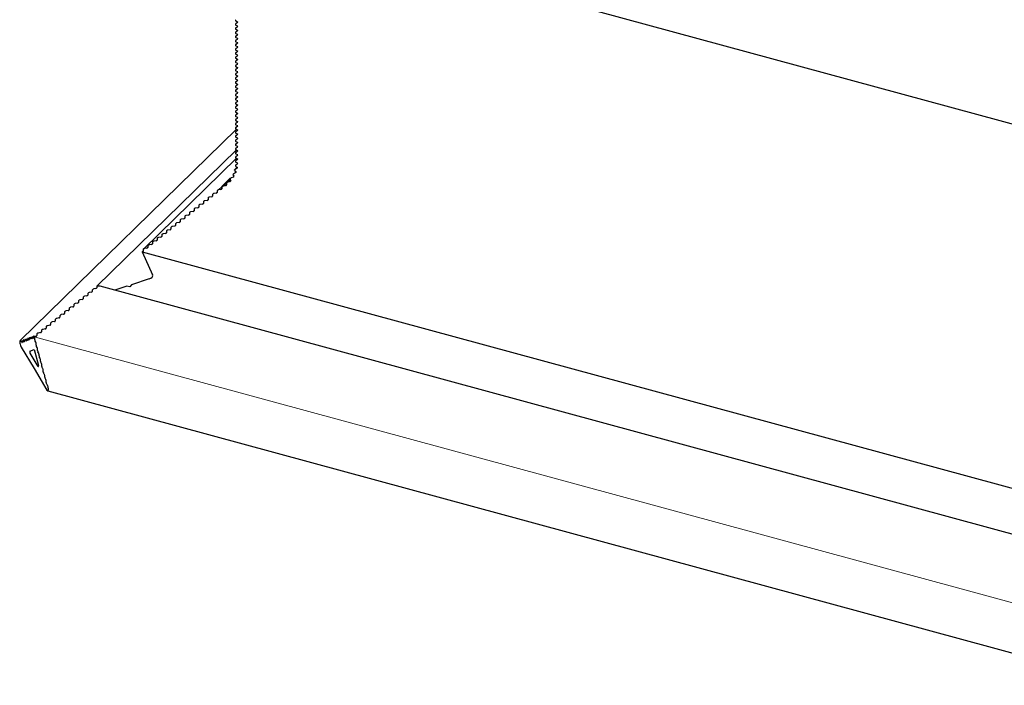
# Model space of a CAD drawing. Extents: x 2061 to 7378, y 4771 to 6171.
# Drawn here: x 6941 to 6999, y 5236 to 5275 of the extents above; entities that cross this region are included whole.
import ezdxf

# ---------------------------------------------------------------- set-up
doc = ezdxf.new("R2010")
doc.units = 0
doc.header["$LTSCALE"] = 10
doc.layers.get('0').update_dxf_attribs({"linetype": 'CONTINUOUS'})

msp = doc.modelspace()

# ---------------------------------------------------------------- linework, layer by layer
at = {"color": 7, "linetype": 'Continuous', "lineweight": 30}
for p, q in [((6951.777, 5281.778), (7073.552, 5248.682)), ((6954.225, 5274.77), (6954.108, 5274.656)), ((6954.225, 5274.528), (6954.108, 5274.413)), ((6954.115, 5274.831), (6954.21, 5274.786)), ((6954.115, 5274.831), (6954.21, 5274.786)), ((6954.21, 5274.737), (6954.115, 5274.662)), ((6954.21, 5274.737), (6954.115, 5274.662)), ((6954.115, 5274.589), (6954.21, 5274.543)), ((6954.115, 5274.589), (6954.21, 5274.543)), ((6954.21, 5274.495), (6954.115, 5274.419)), ((6954.21, 5274.495), (6954.115, 5274.419)), ((6954.225, 5274.285), (6954.108, 5274.171)), ((6954.225, 5274.043), (6954.108, 5273.928)), ((6954.115, 5274.346), (6954.21, 5274.301)), ((6954.115, 5274.346), (6954.21, 5274.301)), ((6954.21, 5274.253), (6954.115, 5274.177)), ((6954.21, 5274.253), (6954.115, 5274.177)), ((6954.115, 5274.104), (6954.21, 5274.059)), ((6954.115, 5274.104), (6954.21, 5274.059)), ((6954.21, 5274.01), (6954.115, 5273.934)), ((6954.21, 5274.01), (6954.115, 5273.934)), ((6954.115, 5273.862), (6954.21, 5273.816)), ((6954.115, 5273.862), (6954.21, 5273.816)), ((6954.225, 5273.8), (6954.108, 5273.686)), ((6954.225, 5273.558), (6954.108, 5273.444)), ((6954.225, 5273.315), (6954.108, 5273.201)), ((6954.21, 5273.768), (6954.115, 5273.692)), ((6954.21, 5273.768), (6954.115, 5273.692)), ((6954.115, 5273.619), (6954.21, 5273.574)), ((6954.115, 5273.619), (6954.21, 5273.574)), ((6954.21, 5273.525), (6954.115, 5273.449)), ((6954.21, 5273.525), (6954.115, 5273.449)), ((6954.115, 5273.377), (6954.21, 5273.331)), ((6954.115, 5273.377), (6954.21, 5273.331)), ((6954.21, 5273.283), (6954.115, 5273.207)), ((6954.21, 5273.283), (6954.115, 5273.207)), ((6954.225, 5273.073), (6954.108, 5272.959)), ((6954.225, 5272.831), (6954.108, 5272.716)), ((6954.115, 5273.134), (6954.21, 5273.089)), ((6954.115, 5273.134), (6954.21, 5273.089)), ((6954.21, 5273.04), (6954.115, 5272.965)), ((6954.21, 5273.04), (6954.115, 5272.965)), ((6954.115, 5272.892), (6954.21, 5272.846)), ((6954.115, 5272.892), (6954.21, 5272.846)), ((6954.21, 5272.798), (6954.115, 5272.722)), ((6954.21, 5272.798), (6954.115, 5272.722)), ((6954.225, 5272.588), (6954.108, 5272.474)), ((6954.225, 5272.346), (6954.108, 5272.231)), ((6954.225, 5272.103), (6954.108, 5271.989)), ((6954.115, 5272.649), (6954.21, 5272.604)), ((6954.115, 5272.649), (6954.21, 5272.604)), ((6954.21, 5272.555), (6954.115, 5272.48)), ((6954.21, 5272.555), (6954.115, 5272.48)), ((6954.115, 5272.407), (6954.21, 5272.361)), ((6954.115, 5272.407), (6954.21, 5272.361)), ((6954.21, 5272.313), (6954.115, 5272.237)), ((6954.21, 5272.313), (6954.115, 5272.237)), ((6954.115, 5272.164), (6954.21, 5272.119)), ((6954.115, 5272.164), (6954.21, 5272.119)), ((6954.225, 5271.861), (6954.108, 5271.746)), ((6954.225, 5271.618), (6954.108, 5271.504)), ((6954.21, 5272.071), (6954.115, 5271.995)), ((6954.21, 5272.071), (6954.115, 5271.995)), ((6954.115, 5271.922), (6954.21, 5271.877)), ((6954.115, 5271.922), (6954.21, 5271.877)), ((6954.21, 5271.828), (6954.115, 5271.752)), ((6954.21, 5271.828), (6954.115, 5271.752)), ((6954.115, 5271.68), (6954.21, 5271.634)), ((6954.115, 5271.68), (6954.21, 5271.634)), ((6954.21, 5271.586), (6954.115, 5271.51)), ((6954.21, 5271.586), (6954.115, 5271.51)), ((6954.225, 5271.376), (6954.108, 5271.262)), ((6954.225, 5271.133), (6954.108, 5271.019)), ((6954.115, 5271.437), (6954.21, 5271.392)), ((6954.115, 5271.437), (6954.21, 5271.392)), ((6954.21, 5271.343), (6954.115, 5271.267)), ((6954.21, 5271.343), (6954.115, 5271.267)), ((6954.115, 5271.195), (6954.21, 5271.149)), ((6954.115, 5271.195), (6954.21, 5271.149)), ((6954.21, 5271.101), (6954.115, 5271.025)), ((6954.21, 5271.101), (6954.115, 5271.025)), ((6954.115, 5270.952), (6954.21, 5270.907)), ((6954.115, 5270.952), (6954.21, 5270.907)), ((6954.225, 5270.891), (6954.108, 5270.777)), ((6954.225, 5270.649), (6954.108, 5270.534)), ((6954.225, 5270.406), (6954.108, 5270.292)), ((6954.21, 5270.858), (6954.115, 5270.783)), ((6954.21, 5270.858), (6954.115, 5270.783)), ((6954.115, 5270.71), (6954.21, 5270.664)), ((6954.115, 5270.71), (6954.21, 5270.664)), ((6954.21, 5270.616), (6954.115, 5270.54)), ((6954.21, 5270.616), (6954.115, 5270.54)), ((6954.115, 5270.467), (6954.21, 5270.422)), ((6954.115, 5270.467), (6954.21, 5270.422)), ((6954.21, 5270.373), (6954.115, 5270.298)), ((6954.21, 5270.373), (6954.115, 5270.298)), ((6954.225, 5270.164), (6954.108, 5270.049)), ((6954.225, 5269.921), (6954.108, 5269.807)), ((6954.115, 5270.225), (6954.21, 5270.179)), ((6954.115, 5270.225), (6954.21, 5270.179)), ((6954.21, 5270.131), (6954.115, 5270.055)), ((6954.21, 5270.131), (6954.115, 5270.055)), ((6954.115, 5269.982), (6954.21, 5269.937)), ((6954.115, 5269.982), (6954.21, 5269.937)), ((6954.21, 5269.889), (6954.115, 5269.813)), ((6954.21, 5269.889), (6954.115, 5269.813)), ((6954.225, 5269.679), (6954.108, 5269.564)), ((6954.225, 5269.436), (6954.108, 5269.322)), ((6954.115, 5269.74), (6954.21, 5269.695)), ((6954.115, 5269.74), (6954.21, 5269.695)), ((6954.21, 5269.646), (6954.115, 5269.57)), ((6954.21, 5269.646), (6954.115, 5269.57)), ((6954.115, 5269.498), (6954.21, 5269.452)), ((6954.115, 5269.498), (6954.21, 5269.452)), ((6954.21, 5269.404), (6954.115, 5269.328)), ((6954.21, 5269.404), (6954.115, 5269.328)), ((6954.115, 5269.255), (6954.21, 5269.21)), ((6954.115, 5269.255), (6954.21, 5269.21)), ((6954.225, 5269.194), (6954.108, 5269.08)), ((6954.225, 5268.951), (6954.108, 5268.837)), ((6954.225, 5268.709), (6954.108, 5268.595)), ((6954.21, 5269.161), (6954.115, 5269.085)), ((6954.21, 5269.161), (6954.115, 5269.085)), ((6954.115, 5269.013), (6954.21, 5268.967)), ((6954.115, 5269.013), (6954.21, 5268.967)), ((6954.21, 5268.919), (6954.115, 5268.843)), ((6954.21, 5268.919), (6954.115, 5268.843)), ((6954.115, 5268.77), (6954.21, 5268.725)), ((6954.115, 5268.77), (6954.21, 5268.725)), ((6954.21, 5268.676), (6954.115, 5268.601)), ((6954.21, 5268.676), (6954.115, 5268.601)), ((6954.159, 5268.507), (6941.519, 5256.169)), ((6954.225, 5268.467), (6954.108, 5268.352)), ((6954.225, 5268.224), (6954.108, 5268.11)), ((6954.115, 5268.528), (6954.21, 5268.482)), ((6954.115, 5268.528), (6954.21, 5268.482)), ((6954.21, 5268.434), (6954.115, 5268.358)), ((6954.21, 5268.434), (6954.115, 5268.358)), ((6954.115, 5268.285), (6954.21, 5268.24)), ((6954.115, 5268.285), (6954.21, 5268.24)), ((6954.21, 5268.191), (6954.115, 5268.116)), ((6954.21, 5268.191), (6954.115, 5268.116)), ((6954.225, 5267.982), (6954.108, 5267.867)), ((6954.225, 5267.739), (6954.108, 5267.625)), ((6954.225, 5267.497), (6954.108, 5267.382)), ((6954.115, 5268.043), (6954.21, 5267.998)), ((6954.115, 5268.043), (6954.21, 5267.998)), ((6954.21, 5267.949), (6954.115, 5267.873)), ((6954.21, 5267.949), (6954.115, 5267.873)), ((6954.115, 5267.8), (6954.21, 5267.755)), ((6954.115, 5267.8), (6954.21, 5267.755)), ((6954.21, 5267.707), (6954.115, 5267.631)), ((6954.21, 5267.707), (6954.115, 5267.631)), ((6954.115, 5267.558), (6954.21, 5267.513)), ((6954.115, 5267.558), (6954.21, 5267.513)), ((6946.006, 5259.344), (6954.154, 5267.297)), ((6954.225, 5267.254), (6954.108, 5267.14)), ((6954.225, 5267.012), (6954.108, 5266.898)), ((6954.21, 5267.464), (6954.115, 5267.388)), ((6954.21, 5267.464), (6954.115, 5267.388)), ((6954.115, 5267.316), (6954.21, 5267.27)), ((6954.115, 5267.316), (6954.21, 5267.27)), ((6954.21, 5267.222), (6954.115, 5267.146)), ((6954.21, 5267.222), (6954.115, 5267.146)), ((6954.115, 5267.073), (6954.21, 5267.028)), ((6954.115, 5267.073), (6954.21, 5267.028)), ((6954.21, 5266.979), (6954.115, 5266.903)), ((6954.21, 5266.979), (6954.115, 5266.903)), ((6954.154, 5266.812), (6948.724, 5261.512)), ((6954.091, 5266.381), (6954.088, 5266.378)), ((6954.088, 5266.376), (6954.088, 5266.378)), ((6954.091, 5266.378), (6954.088, 5266.378)), ((6954.088, 5266.376), (6954.088, 5266.378)), ((6954.091, 5266.378), (6954.088, 5266.378)), ((6954.088, 5266.376), (6954.098, 5266.377)), ((6954.225, 5266.77), (6954.108, 5266.655)), ((6954.225, 5266.527), (6954.108, 5266.413)), ((6954.115, 5266.831), (6954.21, 5266.785)), ((6954.115, 5266.831), (6954.21, 5266.785)), ((6954.21, 5266.737), (6954.115, 5266.661)), ((6954.21, 5266.737), (6954.115, 5266.661)), ((6954.115, 5266.588), (6954.21, 5266.543)), ((6954.115, 5266.588), (6954.21, 5266.543)), ((6954.21, 5266.494), (6954.115, 5266.419)), ((6954.21, 5266.494), (6954.115, 5266.419)), ((6954.115, 5266.342), (6954.2, 5266.289)), ((6954.115, 5266.342), (6954.2, 5266.289)), ((6953.954, 5265.833), (6954.002, 5265.761)), ((6953.954, 5265.833), (6954.002, 5265.761)), ((6954.112, 5265.975), (6953.995, 5265.913)), ((6954.112, 5265.975), (6953.995, 5265.913)), ((6954.038, 5266.126), (6954.039, 5266.128)), ((6954.038, 5266.126), (6954.039, 5266.128)), ((6954.202, 5266.288), (6954.039, 5266.128)), ((6954.058, 5266.13), (6954.039, 5266.128)), ((6954.058, 5266.13), (6954.039, 5266.128)), ((6954.065, 5266.088), (6954.132, 5266.025)), ((6954.065, 5266.088), (6954.132, 5266.025)), ((6954.205, 5266.286), (6954.074, 5266.158)), ((6954.192, 5266.24), (6954.087, 5266.169)), ((6954.192, 5266.24), (6954.087, 5266.169)), ((6953.773, 5265.629), (6953.305, 5265.173)), ((6953.333, 5265.165), (6953.565, 5265.392)), ((6953.521, 5265.214), (6953.386, 5265.188)), ((6953.521, 5265.214), (6953.386, 5265.188)), ((6953.795, 5265.623), (6953.56, 5265.394)), ((6953.589, 5265.386), (6953.56, 5265.394)), ((6953.56, 5265.394), (6953.586, 5265.383)), ((6953.56, 5265.394), (6953.586, 5265.383)), ((6953.589, 5265.386), (6953.56, 5265.394)), ((6953.565, 5265.343), (6953.572, 5265.258)), ((6953.565, 5265.343), (6953.572, 5265.258)), ((6953.586, 5265.383), (6953.582, 5265.38)), ((6953.787, 5265.58), (6953.593, 5265.391)), ((6953.773, 5265.456), (6953.64, 5265.417)), ((6953.773, 5265.456), (6953.64, 5265.417)), ((6953.8, 5265.626), (6953.768, 5265.63)), ((6953.8, 5265.626), (6953.768, 5265.63)), ((6953.786, 5265.582), (6953.814, 5265.503)), ((6953.786, 5265.582), (6953.814, 5265.503)), ((6953.971, 5265.711), (6953.845, 5265.661)), ((6953.971, 5265.711), (6953.845, 5265.661)), ((6952.76, 5264.694), (6952.76, 5264.609)), ((6952.76, 5264.694), (6952.76, 5264.609)), ((6952.976, 5264.78), (6952.841, 5264.759)), ((6952.976, 5264.78), (6952.841, 5264.759)), ((6953.03, 5264.909), (6953.03, 5264.823)), ((6953.03, 5264.909), (6953.03, 5264.823)), ((6953.246, 5264.995), (6953.111, 5264.973)), ((6953.246, 5264.995), (6953.111, 5264.973)), ((6953.3, 5265.123), (6953.3, 5265.038)), ((6953.3, 5265.123), (6953.3, 5265.038)), ((6953.305, 5265.173), (6953.324, 5265.164)), ((6953.305, 5265.173), (6953.324, 5265.164)), ((6953.324, 5265.164), (6953.317, 5265.158)), ((6951.949, 5264.051), (6951.949, 5263.965)), ((6951.949, 5264.051), (6951.949, 5263.965)), ((6952.165, 5264.137), (6952.03, 5264.115)), ((6952.165, 5264.137), (6952.03, 5264.115)), ((6952.22, 5264.266), (6952.22, 5264.18)), ((6952.22, 5264.266), (6952.22, 5264.18)), ((6952.436, 5264.351), (6952.301, 5264.33)), ((6952.436, 5264.351), (6952.301, 5264.33)), ((6952.49, 5264.48), (6952.49, 5264.394)), ((6952.49, 5264.48), (6952.49, 5264.394)), ((6952.706, 5264.566), (6952.571, 5264.544)), ((6952.706, 5264.566), (6952.571, 5264.544)), ((6951.355, 5263.494), (6951.22, 5263.472)), ((6951.355, 5263.494), (6951.22, 5263.472)), ((6951.409, 5263.622), (6951.409, 5263.536)), ((6951.409, 5263.622), (6951.409, 5263.536)), ((6951.625, 5263.708), (6951.49, 5263.686)), ((6951.625, 5263.708), (6951.49, 5263.686)), ((6951.679, 5263.837), (6951.679, 5263.751)), ((6951.679, 5263.837), (6951.679, 5263.751)), ((6951.895, 5263.922), (6951.76, 5263.901)), ((6951.895, 5263.922), (6951.76, 5263.901)), ((6950.598, 5262.979), (6950.598, 5262.893)), ((6950.598, 5262.979), (6950.598, 5262.893)), ((6950.814, 5263.065), (6950.679, 5263.043)), ((6950.814, 5263.065), (6950.679, 5263.043)), ((6950.868, 5263.193), (6950.868, 5263.107)), ((6950.868, 5263.193), (6950.868, 5263.107)), ((6951.085, 5263.279), (6950.949, 5263.258)), ((6951.085, 5263.279), (6950.949, 5263.258)), ((6951.139, 5263.408), (6951.139, 5263.322)), ((6951.139, 5263.408), (6951.139, 5263.322)), ((6949.788, 5262.335), (6949.788, 5262.25)), ((6949.788, 5262.335), (6949.788, 5262.25)), ((6950.004, 5262.421), (6949.869, 5262.4)), ((6950.004, 5262.421), (6949.869, 5262.4)), ((6950.058, 5262.55), (6950.058, 5262.464)), ((6950.058, 5262.55), (6950.058, 5262.464)), ((6950.274, 5262.636), (6950.139, 5262.614)), ((6950.274, 5262.636), (6950.139, 5262.614)), ((6950.328, 5262.764), (6950.328, 5262.679)), ((6950.328, 5262.764), (6950.328, 5262.679)), ((6950.544, 5262.85), (6950.409, 5262.829)), ((6950.544, 5262.85), (6950.409, 5262.829)), ((6949.193, 5261.778), (6949.058, 5261.756)), ((6949.193, 5261.778), (6949.058, 5261.756)), ((6949.247, 5261.906), (6949.247, 5261.821)), ((6949.247, 5261.906), (6949.247, 5261.821)), ((6949.463, 5261.992), (6949.328, 5261.971)), ((6949.463, 5261.992), (6949.328, 5261.971)), ((6949.517, 5262.121), (6949.517, 5262.035)), ((6949.517, 5262.121), (6949.517, 5262.035)), ((6949.733, 5262.207), (6949.598, 5262.185)), ((6949.733, 5262.207), (6949.598, 5262.185)), ((6948.707, 5261.405), (6948.649, 5261.348)), ((6948.653, 5261.349), (6948.649, 5261.348)), ((6948.653, 5261.349), (6948.649, 5261.348)), ((6948.649, 5261.348), (7145.57, 5207.829)), ((6948.649, 5261.348), (6949.253, 5260.013)), ((6948.649, 5261.348), (6949.253, 5260.013)), ((6948.707, 5261.477), (6948.707, 5261.392)), ((6948.707, 5261.477), (6948.707, 5261.392)), ((6948.923, 5261.563), (6948.788, 5261.542)), ((6948.923, 5261.563), (6948.788, 5261.542)), ((6948.977, 5261.692), (6948.977, 5261.606)), ((6948.977, 5261.692), (6948.977, 5261.606)), ((6949.062, 5259.772), (6948.018, 5259.429)), ((6949.062, 5259.772), (6948.018, 5259.429)), ((6945.464, 5258.904), (6945.464, 5258.818)), ((6945.464, 5258.904), (6945.464, 5258.818)), ((6945.68, 5258.99), (6945.545, 5258.968)), ((6945.68, 5258.99), (6945.545, 5258.968)), ((6945.734, 5259.118), (6945.734, 5259.033)), ((6945.734, 5259.118), (6945.734, 5259.033)), ((6945.95, 5259.204), (6945.815, 5259.183)), ((6945.95, 5259.204), (6945.815, 5259.183)), ((6946.004, 5259.333), (6946.004, 5259.247)), ((6946.004, 5259.333), (6946.004, 5259.247)), ((7146.332, 5204.948), (6946.184, 5259.343)), ((6947.757, 5259.343), (6947.047, 5259.109)), ((6947.757, 5259.343), (6947.047, 5259.109)), ((6947.923, 5259.309), (6947.757, 5259.343)), ((6947.923, 5259.309), (6947.757, 5259.343)), ((6948.018, 5259.429), (6947.923, 5259.309)), ((6948.018, 5259.429), (6947.923, 5259.309)), ((6944.869, 5258.346), (6944.734, 5258.325)), ((6944.869, 5258.346), (6944.734, 5258.325)), ((6944.924, 5258.475), (6944.924, 5258.389)), ((6944.924, 5258.475), (6944.924, 5258.389)), ((6945.14, 5258.561), (6945.005, 5258.539)), ((6945.14, 5258.561), (6945.005, 5258.539)), ((6945.194, 5258.689), (6945.194, 5258.604)), ((6945.194, 5258.689), (6945.194, 5258.604)), ((6945.41, 5258.775), (6945.275, 5258.754)), ((6945.41, 5258.775), (6945.275, 5258.754)), ((6944.113, 5257.832), (6944.113, 5257.746)), ((6944.113, 5257.832), (6944.113, 5257.746)), ((6944.329, 5257.917), (6944.194, 5257.896)), ((6944.329, 5257.917), (6944.194, 5257.896)), ((6944.383, 5258.046), (6944.383, 5257.96)), ((6944.383, 5258.046), (6944.383, 5257.96)), ((6944.599, 5258.132), (6944.464, 5258.11)), ((6944.599, 5258.132), (6944.464, 5258.11)), ((6944.653, 5258.261), (6944.653, 5258.175)), ((6944.653, 5258.261), (6944.653, 5258.175)), ((6943.302, 5257.188), (6943.302, 5257.103)), ((6943.302, 5257.188), (6943.302, 5257.103)), ((6943.518, 5257.274), (6943.383, 5257.253)), ((6943.518, 5257.274), (6943.383, 5257.253)), ((6943.572, 5257.403), (6943.572, 5257.317)), ((6943.572, 5257.403), (6943.572, 5257.317)), ((6943.789, 5257.489), (6943.653, 5257.467)), ((6943.789, 5257.489), (6943.653, 5257.467)), ((6943.843, 5257.617), (6943.843, 5257.531)), ((6943.843, 5257.617), (6943.843, 5257.531)), ((6944.059, 5257.703), (6943.924, 5257.682)), ((6944.059, 5257.703), (6943.924, 5257.682)), ((6942.708, 5256.631), (6942.573, 5256.609)), ((6942.708, 5256.631), (6942.573, 5256.609)), ((6942.762, 5256.759), (6942.762, 5256.674)), ((6942.762, 5256.759), (6942.762, 5256.674)), ((6942.978, 5256.845), (6942.843, 5256.824)), ((6942.978, 5256.845), (6942.843, 5256.824)), ((6943.032, 5256.974), (6943.032, 5256.888)), ((6943.032, 5256.974), (6943.032, 5256.888)), ((6943.248, 5257.06), (6943.113, 5257.038)), ((6943.248, 5257.06), (6943.113, 5257.038)), ((6941.525, 5256.173), (6941.546, 5256.181)), ((6941.556, 5256.142), (6941.546, 5256.181)), ((6941.616, 5256.058), (6941.574, 5256.127)), ((6941.632, 5256.15), (6941.632, 5256.064)), ((6941.699, 5256.09), (6941.658, 5256.16)), ((6941.716, 5256.182), (6941.716, 5256.097)), ((6941.783, 5256.122), (6941.741, 5256.192)), ((6941.8, 5256.214), (6941.8, 5256.129)), ((6941.866, 5256.155), (6941.825, 5256.224)), ((6941.883, 5256.247), (6941.883, 5256.161)), ((6941.95, 5256.187), (6941.908, 5256.256)), ((6941.967, 5256.279), (6941.967, 5256.193)), ((6942.033, 5256.219), (6941.992, 5256.289)), ((6942.05, 5256.311), (6942.05, 5256.226)), ((6942.117, 5256.251), (6942.075, 5256.321)), ((6942.134, 5256.344), (6942.134, 5256.258)), ((6942.201, 5256.284), (6942.159, 5256.353)), ((6942.217, 5256.376), (6942.217, 5256.29)), ((6942.284, 5256.316), (6942.242, 5256.385)), ((6942.301, 5256.408), (6942.301, 5256.322)), ((6942.336, 5256.4), (6942.326, 5256.418)), ((6942.437, 5256.416), (6942.336, 5256.4)), ((6942.437, 5256.416), (6942.336, 5256.4)), ((6942.347, 5256.383), (6942.336, 5256.4)), ((6942.372, 5256.204), (6942.372, 5256.289)), ((6942.43, 5256.072), (6942.389, 5256.142)), ((6942.492, 5256.545), (6942.492, 5256.459)), ((6942.492, 5256.545), (6942.492, 5256.459)), ((6941.585, 5255.782), (6942.336, 5254.53)), ((6942.09, 5255.543), (6942.336, 5255.638)), ((6942.336, 5255.044), (6942.107, 5255.425)), ((6942.336, 5255.638), (6942.583, 5254.721)), ((6942.456, 5255.893), (6942.456, 5255.979)), ((6942.514, 5255.761), (6942.472, 5255.831)), ((6942.539, 5255.583), (6942.539, 5255.668)), ((6942.598, 5255.451), (6942.556, 5255.52)), ((6942.565, 5254.663), (6942.336, 5255.044)), ((6942.623, 5255.272), (6942.623, 5255.358)), ((6942.681, 5255.14), (6942.639, 5255.21)), ((6942.706, 5254.961), (6942.706, 5255.047)), ((6942.765, 5254.83), (6942.723, 5254.899)), ((6942.336, 5254.53), (6943.088, 5253.277)), ((6942.79, 5254.651), (6942.79, 5254.736)), ((6942.848, 5254.519), (6942.806, 5254.589)), ((6942.873, 5254.34), (6942.873, 5254.426)), ((6942.932, 5254.208), (6942.89, 5254.278)), ((6942.957, 5254.029), (6942.957, 5254.115)), ((6943.015, 5253.898), (6942.974, 5253.967)), ((6943.04, 5253.719), (6943.04, 5253.805)), ((6943.099, 5253.587), (6943.057, 5253.657)), ((6943.127, 5253.547), (6943.117, 5253.543)), ((6943.127, 5253.547), (6943.147, 5253.471)), ((6943.135, 5253.229), (7144.938, 5198.383))]:
    msp.add_line(p, q, dxfattribs=at)
at = {"color": 7, "linetype": 'Continuous', "lineweight": 0}
for p, q in [((6954.115, 5274.662), (6954.226, 5274.77)), ((6954.115, 5274.419), (6954.226, 5274.527)), ((6954.21, 5274.737), (6954.219, 5274.746)), ((6954.21, 5274.495), (6954.219, 5274.503)), ((6954.115, 5274.177), (6954.226, 5274.285)), ((6954.115, 5273.934), (6954.226, 5274.042)), ((6954.21, 5274.253), (6954.219, 5274.261)), ((6954.21, 5274.01), (6954.219, 5274.018)), ((6954.115, 5273.692), (6954.226, 5273.8)), ((6954.115, 5273.449), (6954.226, 5273.557)), ((6954.115, 5273.207), (6954.226, 5273.315)), ((6954.21, 5273.768), (6954.219, 5273.776)), ((6954.21, 5273.525), (6954.219, 5273.533)), ((6954.21, 5273.283), (6954.219, 5273.291)), ((6954.115, 5272.965), (6954.226, 5273.073)), ((6954.115, 5272.722), (6954.226, 5272.83)), ((6954.21, 5273.04), (6954.219, 5273.048)), ((6954.21, 5272.798), (6954.219, 5272.806)), ((6954.115, 5272.48), (6954.226, 5272.588)), ((6954.115, 5272.237), (6954.226, 5272.345)), ((6954.115, 5271.995), (6954.226, 5272.103)), ((6954.21, 5272.555), (6954.219, 5272.564)), ((6954.21, 5272.313), (6954.219, 5272.321)), ((6954.115, 5271.752), (6954.226, 5271.86)), ((6954.115, 5271.51), (6954.226, 5271.618)), ((6954.21, 5272.071), (6954.219, 5272.079)), ((6954.21, 5271.828), (6954.219, 5271.836)), ((6954.21, 5271.586), (6954.219, 5271.594)), ((6954.115, 5271.267), (6954.226, 5271.375)), ((6954.115, 5271.025), (6954.226, 5271.133)), ((6954.21, 5271.343), (6954.219, 5271.351)), ((6954.21, 5271.101), (6954.219, 5271.109)), ((6954.115, 5270.783), (6954.226, 5270.891)), ((6954.115, 5270.54), (6954.226, 5270.648)), ((6954.115, 5270.298), (6954.226, 5270.406)), ((6954.21, 5270.858), (6954.219, 5270.866)), ((6954.21, 5270.616), (6954.219, 5270.624)), ((6954.21, 5270.373), (6954.219, 5270.382)), ((6954.115, 5270.055), (6954.226, 5270.163)), ((6954.115, 5269.813), (6954.226, 5269.921)), ((6954.21, 5270.131), (6954.219, 5270.139)), ((6954.21, 5269.889), (6954.219, 5269.897)), ((6954.115, 5269.57), (6954.226, 5269.678)), ((6954.115, 5269.328), (6954.226, 5269.436)), ((6954.21, 5269.646), (6954.219, 5269.654)), ((6954.21, 5269.404), (6954.219, 5269.412)), ((6954.115, 5269.085), (6954.226, 5269.193)), ((6954.115, 5268.843), (6954.226, 5268.951)), ((6954.115, 5268.601), (6954.226, 5268.709)), ((6954.21, 5269.161), (6954.219, 5269.169)), ((6954.21, 5268.919), (6954.219, 5268.927)), ((6954.21, 5268.676), (6954.219, 5268.684)), ((6954.115, 5268.358), (6954.226, 5268.466)), ((6954.115, 5268.116), (6954.226, 5268.224)), ((6954.21, 5268.434), (6954.219, 5268.442)), ((6954.21, 5268.191), (6954.219, 5268.2)), ((6954.115, 5267.873), (6954.226, 5267.981)), ((6954.115, 5267.631), (6954.226, 5267.739)), ((6954.115, 5267.388), (6954.226, 5267.496)), ((6954.21, 5267.949), (6954.219, 5267.957)), ((6954.21, 5267.707), (6954.219, 5267.715)), ((6954.115, 5267.146), (6954.226, 5267.254)), ((6954.115, 5266.903), (6954.226, 5267.011)), ((6954.21, 5267.464), (6954.219, 5267.472)), ((6954.21, 5267.222), (6954.219, 5267.23)), ((6954.21, 5266.979), (6954.219, 5266.987)), ((6954.115, 5266.661), (6954.226, 5266.769)), ((6954.115, 5266.419), (6954.226, 5266.527)), ((6954.21, 5266.737), (6954.219, 5266.745)), ((6954.21, 5266.494), (6954.219, 5266.502)), ((6954.087, 5266.169), (6954.206, 5266.285)), ((6954.112, 5265.975), (6954.137, 5265.999)), ((6954.192, 5266.24), (6954.207, 5266.254)), ((6953.386, 5265.188), (6953.579, 5265.376)), ((6953.521, 5265.214), (6953.572, 5265.264)), ((6953.64, 5265.417), (6953.792, 5265.565)), ((6953.773, 5265.456), (6953.815, 5265.497)), ((6953.971, 5265.711), (6954.006, 5265.745)), ((6952.706, 5264.566), (6952.76, 5264.619)), ((6952.976, 5264.78), (6953.03, 5264.833)), ((6953.111, 5264.973), (6953.312, 5265.169)), ((6953.246, 5264.995), (6953.3, 5265.047)), ((6952.165, 5264.137), (6952.22, 5264.19)), ((6952.436, 5264.351), (6952.49, 5264.404)), ((6951.355, 5263.494), (6951.409, 5263.546)), ((6951.625, 5263.708), (6951.679, 5263.761)), ((6951.895, 5263.922), (6951.949, 5263.975)), ((6950.544, 5262.85), (6950.598, 5262.903)), ((6950.814, 5263.065), (6950.868, 5263.117)), ((6951.085, 5263.279), (6951.139, 5263.332)), ((6950.004, 5262.421), (6950.058, 5262.474)), ((6950.274, 5262.636), (6950.328, 5262.688)), ((6949.193, 5261.778), (6949.247, 5261.831)), ((6949.463, 5261.992), (6949.517, 5262.045)), ((6949.733, 5262.207), (6949.788, 5262.259)), ((6948.653, 5261.349), (6948.707, 5261.402)), ((7145.569, 5207.831), (6948.653, 5261.349)), ((6948.923, 5261.563), (6948.977, 5261.616)), ((6943.518, 5257.274), (6943.572, 5257.327)), ((7147.487, 5200.63), (6942.347, 5256.383)), ((6942.589, 5254.656), (6942.565, 5254.663))]:
    msp.add_line(p, q, dxfattribs=at)
at = {"color": 7, "linetype": 'Continuous', "lineweight": 30}
for centre, major_axis, ratio, start_param, end_param in [((6954.172, 5274.877), (0.0801, 0.0208), 0.609236, 2.199364, 3.770161), ((6954.172, 5274.877), (0.0801, 0.0208), 0.609236, 2.199364, 3.770161), ((6954.172, 5274.634), (0.0801, 0.0208), 0.609236, 2.199364, 3.770161), ((6954.172, 5274.634), (0.0801, 0.0208), 0.609236, 2.199364, 3.770161), ((6954.172, 5274.392), (0.0801, 0.0208), 0.609236, 2.199364, 3.770161), ((6954.172, 5274.392), (0.0801, 0.0208), 0.609236, 2.199364, 3.770161), ((6954.172, 5274.756), (0.0534, 0.0139), 0.609236, 5.340956, 6.911753), ((6954.172, 5274.756), (0.0534, 0.0139), 0.609236, 5.340956, 6.911753), ((6954.172, 5274.513), (0.0534, 0.0139), 0.609236, 5.340956, 6.911753), ((6954.172, 5274.513), (0.0534, 0.0139), 0.609236, 5.340956, 6.911753), ((6954.172, 5274.149), (0.0801, 0.0208), 0.609236, 2.199364, 3.770161), ((6954.172, 5274.149), (0.0801, 0.0208), 0.609236, 2.199364, 3.770161), ((6954.172, 5273.907), (0.0801, 0.0208), 0.609236, 2.199364, 3.770161), ((6954.172, 5273.907), (0.0801, 0.0208), 0.609236, 2.199364, 3.770161), ((6954.172, 5274.271), (0.0534, 0.0139), 0.609236, 5.340956, 6.911753), ((6954.172, 5274.271), (0.0534, 0.0139), 0.609236, 5.340956, 6.911753), ((6954.172, 5274.028), (0.0534, 0.0139), 0.609236, 5.340956, 6.911753), ((6954.172, 5274.028), (0.0534, 0.0139), 0.609236, 5.340956, 6.911753), ((6954.172, 5273.786), (0.0534, 0.0139), 0.609236, 5.340956, 6.911753), ((6954.172, 5273.786), (0.0534, 0.0139), 0.609236, 5.340956, 6.911753), ((6954.172, 5273.665), (0.0801, 0.0208), 0.609236, 2.199364, 3.770161), ((6954.172, 5273.665), (0.0801, 0.0208), 0.609236, 2.199364, 3.770161), ((6954.172, 5273.422), (0.0801, 0.0208), 0.609236, 2.199364, 3.770161), ((6954.172, 5273.422), (0.0801, 0.0208), 0.609236, 2.199364, 3.770161), ((6954.172, 5273.543), (0.0534, 0.0139), 0.609236, 5.340956, 6.911753), ((6954.172, 5273.543), (0.0534, 0.0139), 0.609236, 5.340956, 6.911753), ((6954.172, 5273.301), (0.0534, 0.0139), 0.609236, 5.340956, 6.911753), ((6954.172, 5273.301), (0.0534, 0.0139), 0.609236, 5.340956, 6.911753), ((6954.172, 5273.18), (0.0801, 0.0208), 0.609236, 2.199364, 3.770161), ((6954.172, 5273.18), (0.0801, 0.0208), 0.609236, 2.199364, 3.770161), ((6954.172, 5272.937), (0.0801, 0.0208), 0.609236, 2.199364, 3.770161), ((6954.172, 5272.937), (0.0801, 0.0208), 0.609236, 2.199364, 3.770161), ((6954.172, 5272.695), (0.0801, 0.0208), 0.609236, 2.199364, 3.770161), ((6954.172, 5272.695), (0.0801, 0.0208), 0.609236, 2.199364, 3.770161), ((6954.172, 5273.058), (0.0534, 0.0139), 0.609236, 5.340956, 6.911753), ((6954.172, 5273.058), (0.0534, 0.0139), 0.609236, 5.340956, 6.911753), ((6954.172, 5272.816), (0.0534, 0.0139), 0.609236, 5.340956, 6.911753), ((6954.172, 5272.816), (0.0534, 0.0139), 0.609236, 5.340956, 6.911753), ((6954.172, 5272.452), (0.0801, 0.0208), 0.609236, 2.199364, 3.770161), ((6954.172, 5272.452), (0.0801, 0.0208), 0.609236, 2.199364, 3.770161), ((6954.172, 5272.21), (0.0801, 0.0208), 0.609236, 2.199364, 3.770161), ((6954.172, 5272.21), (0.0801, 0.0208), 0.609236, 2.199364, 3.770161), ((6954.172, 5272.574), (0.0534, 0.0139), 0.609236, 5.340956, 6.911753), ((6954.172, 5272.574), (0.0534, 0.0139), 0.609236, 5.340956, 6.911753), ((6954.172, 5272.331), (0.0534, 0.0139), 0.609236, 5.340956, 6.911753), ((6954.172, 5272.331), (0.0534, 0.0139), 0.609236, 5.340956, 6.911753), ((6954.172, 5272.089), (0.0534, 0.0139), 0.609236, 5.340956, 6.911753), ((6954.172, 5272.089), (0.0534, 0.0139), 0.609236, 5.340956, 6.911753), ((6954.172, 5271.967), (0.0801, 0.0208), 0.609236, 2.199364, 3.770161), ((6954.172, 5271.967), (0.0801, 0.0208), 0.609236, 2.199364, 3.770161), ((6954.172, 5271.725), (0.0801, 0.0208), 0.609236, 2.199364, 3.770161), ((6954.172, 5271.725), (0.0801, 0.0208), 0.609236, 2.199364, 3.770161), ((6954.172, 5271.846), (0.0534, 0.0139), 0.609236, 5.340956, 6.911753), ((6954.172, 5271.846), (0.0534, 0.0139), 0.609236, 5.340956, 6.911753), ((6954.172, 5271.604), (0.0534, 0.0139), 0.609236, 5.340956, 6.911753), ((6954.172, 5271.604), (0.0534, 0.0139), 0.609236, 5.340956, 6.911753), ((6954.172, 5271.483), (0.0801, 0.0208), 0.609236, 2.199364, 3.770161), ((6954.172, 5271.483), (0.0801, 0.0208), 0.609236, 2.199364, 3.770161), ((6954.172, 5271.24), (0.0801, 0.0208), 0.609236, 2.199364, 3.770161), ((6954.172, 5271.24), (0.0801, 0.0208), 0.609236, 2.199364, 3.770161), ((6954.172, 5270.998), (0.0801, 0.0208), 0.609236, 2.199364, 3.770161), ((6954.172, 5270.998), (0.0801, 0.0208), 0.609236, 2.199364, 3.770161), ((6954.172, 5271.361), (0.0534, 0.0139), 0.609236, 5.340956, 6.911753), ((6954.172, 5271.361), (0.0534, 0.0139), 0.609236, 5.340956, 6.911753), ((6954.172, 5271.119), (0.0534, 0.0139), 0.609236, 5.340956, 6.911753), ((6954.172, 5271.119), (0.0534, 0.0139), 0.609236, 5.340956, 6.911753), ((6954.172, 5270.755), (0.0801, 0.0208), 0.609236, 2.199364, 3.770161), ((6954.172, 5270.755), (0.0801, 0.0208), 0.609236, 2.199364, 3.770161), ((6954.172, 5270.513), (0.0801, 0.0208), 0.609236, 2.199364, 3.770161), ((6954.172, 5270.513), (0.0801, 0.0208), 0.609236, 2.199364, 3.770161), ((6954.172, 5270.877), (0.0534, 0.0139), 0.609236, 5.340956, 6.911753), ((6954.172, 5270.877), (0.0534, 0.0139), 0.609236, 5.340956, 6.911753), ((6954.172, 5270.634), (0.0534, 0.0139), 0.609236, 5.340956, 6.911753), ((6954.172, 5270.634), (0.0534, 0.0139), 0.609236, 5.340956, 6.911753), ((6954.172, 5270.392), (0.0534, 0.0139), 0.609236, 5.340956, 6.911753), ((6954.172, 5270.392), (0.0534, 0.0139), 0.609236, 5.340956, 6.911753), ((6954.172, 5270.27), (0.0801, 0.0208), 0.609236, 2.199364, 3.770161), ((6954.172, 5270.27), (0.0801, 0.0208), 0.609236, 2.199364, 3.770161), ((6954.172, 5270.028), (0.0801, 0.0208), 0.609236, 2.199364, 3.770161), ((6954.172, 5270.028), (0.0801, 0.0208), 0.609236, 2.199364, 3.770161), ((6954.172, 5269.786), (0.0801, 0.0208), 0.609236, 2.199364, 3.770161), ((6954.172, 5269.786), (0.0801, 0.0208), 0.609236, 2.199364, 3.770161), ((6954.172, 5270.149), (0.0534, 0.0139), 0.609236, 5.340956, 6.911753), ((6954.172, 5270.149), (0.0534, 0.0139), 0.609236, 5.340956, 6.911753), ((6954.172, 5269.907), (0.0534, 0.0139), 0.609236, 5.340956, 6.911753), ((6954.172, 5269.907), (0.0534, 0.0139), 0.609236, 5.340956, 6.911753), ((6954.172, 5269.543), (0.0801, 0.0208), 0.609236, 2.199364, 3.770161), ((6954.172, 5269.543), (0.0801, 0.0208), 0.609236, 2.199364, 3.770161), ((6954.172, 5269.301), (0.0801, 0.0208), 0.609236, 2.199364, 3.770161), ((6954.172, 5269.301), (0.0801, 0.0208), 0.609236, 2.199364, 3.770161), ((6954.172, 5269.664), (0.0534, 0.0139), 0.609236, 5.340956, 6.911753), ((6954.172, 5269.664), (0.0534, 0.0139), 0.609236, 5.340956, 6.911753), ((6954.172, 5269.422), (0.0534, 0.0139), 0.609236, 5.340956, 6.911753), ((6954.172, 5269.422), (0.0534, 0.0139), 0.609236, 5.340956, 6.911753), ((6954.172, 5269.058), (0.0801, 0.0208), 0.609236, 2.199364, 3.770161), ((6954.172, 5269.058), (0.0801, 0.0208), 0.609236, 2.199364, 3.770161), ((6954.172, 5268.816), (0.0801, 0.0208), 0.609236, 2.199364, 3.770161), ((6954.172, 5268.816), (0.0801, 0.0208), 0.609236, 2.199364, 3.770161), ((6954.172, 5269.179), (0.0534, 0.0139), 0.609236, 5.340956, 6.911753), ((6954.172, 5269.179), (0.0534, 0.0139), 0.609236, 5.340956, 6.911753), ((6954.172, 5268.937), (0.0534, 0.0139), 0.609236, 5.340956, 6.911753), ((6954.172, 5268.937), (0.0534, 0.0139), 0.609236, 5.340956, 6.911753), ((6954.172, 5268.695), (0.0534, 0.0139), 0.609236, 5.340956, 6.911753), ((6954.172, 5268.695), (0.0534, 0.0139), 0.609236, 5.340956, 6.911753), ((6954.172, 5268.573), (0.0801, 0.0208), 0.609236, 2.199364, 3.770161), ((6954.172, 5268.573), (0.0801, 0.0208), 0.609236, 2.199364, 3.770161), ((6954.172, 5268.331), (0.0801, 0.0208), 0.609236, 2.199364, 3.770161), ((6954.172, 5268.331), (0.0801, 0.0208), 0.609236, 2.199364, 3.770161), ((6954.172, 5268.088), (0.0801, 0.0208), 0.609236, 2.199364, 3.770161), ((6954.172, 5268.088), (0.0801, 0.0208), 0.609236, 2.199364, 3.770161), ((6954.172, 5268.452), (0.0534, 0.0139), 0.609236, 5.340956, 6.911753), ((6954.172, 5268.452), (0.0534, 0.0139), 0.609236, 5.340956, 6.911753), ((6954.172, 5268.21), (0.0534, 0.0139), 0.609236, 5.340956, 6.911753), ((6954.172, 5268.21), (0.0534, 0.0139), 0.609236, 5.340956, 6.911753), ((6954.172, 5267.846), (0.0801, 0.0208), 0.609236, 2.199364, 3.770161), ((6954.172, 5267.846), (0.0801, 0.0208), 0.609236, 2.199364, 3.770161), ((6954.172, 5267.604), (0.0801, 0.0208), 0.609236, 2.199364, 3.770161), ((6954.172, 5267.604), (0.0801, 0.0208), 0.609236, 2.199364, 3.770161), ((6954.172, 5267.967), (0.0534, 0.0139), 0.609236, 5.340956, 6.911753), ((6954.172, 5267.967), (0.0534, 0.0139), 0.609236, 5.340956, 6.911753), ((6954.172, 5267.725), (0.0534, 0.0139), 0.609236, 5.340956, 6.911753), ((6954.172, 5267.725), (0.0534, 0.0139), 0.609236, 5.340956, 6.911753), ((6954.172, 5267.482), (0.0534, 0.0139), 0.609236, 5.340956, 6.911753), ((6954.172, 5267.482), (0.0534, 0.0139), 0.609236, 5.340956, 6.911753), ((6954.172, 5267.361), (0.0801, 0.0208), 0.609236, 2.199364, 3.770161), ((6954.172, 5267.361), (0.0801, 0.0208), 0.609236, 2.199364, 3.770161), ((6954.172, 5267.119), (0.0801, 0.0208), 0.609236, 2.199364, 3.770161), ((6954.172, 5267.119), (0.0801, 0.0208), 0.609236, 2.199364, 3.770161), ((6954.172, 5267.24), (0.0534, 0.0139), 0.609236, 5.340956, 6.911753), ((6954.172, 5267.24), (0.0534, 0.0139), 0.609236, 5.340956, 6.911753), ((6954.172, 5266.997), (0.0534, 0.0139), 0.609236, 5.340956, 6.911753), ((6954.172, 5266.997), (0.0534, 0.0139), 0.609236, 5.340956, 6.911753), ((6954.172, 5266.876), (0.0801, 0.0208), 0.609236, 2.199364, 3.770161), ((6954.172, 5266.876), (0.0801, 0.0208), 0.609236, 2.199364, 3.770161), ((6954.172, 5266.634), (0.0801, 0.0208), 0.609236, 2.199364, 3.770161), ((6954.172, 5266.634), (0.0801, 0.0208), 0.609236, 2.199364, 3.770161), ((6954.172, 5266.391), (0.0801, 0.0208), 0.609236, 2.199364, 2.984762), ((6954.172, 5266.391), (0.0801, 0.0208), 0.609236, 2.199364, 2.984762), ((6954.178, 5266.385), (0.0801, 0.0208), 0.609236, 2.879792, 3.665191), ((6954.178, 5266.385), (0.0801, 0.0208), 0.609236, 2.879792, 3.665191), ((6954.172, 5266.755), (0.0534, 0.0139), 0.609236, 5.340956, 6.911753), ((6954.172, 5266.755), (0.0534, 0.0139), 0.609236, 5.340956, 6.911753), ((6954.172, 5266.513), (0.0534, 0.0139), 0.609236, 5.340956, 6.911753), ((6954.172, 5266.513), (0.0534, 0.0139), 0.609236, 5.340956, 6.911753), ((6954.03, 5265.863), (0.0801, 0.0208), 0.609236, 2.565523, 3.350921), ((6954.03, 5265.863), (0.0801, 0.0208), 0.609236, 2.565523, 3.350921), ((6954.036, 5265.875), (0.0801, 0.0208), 0.609236, 1.937259, 2.722658), ((6954.036, 5265.875), (0.0801, 0.0208), 0.609236, 1.937259, 2.722658), ((6954.135, 5266.125), (0.0801, 0.0208), 0.609236, 2.722658, 3.508056), ((6954.135, 5266.125), (0.0801, 0.0208), 0.609236, 2.722658, 3.508056), ((6954.138, 5266.137), (0.0801, 0.0208), 0.609236, 2.094394, 2.879792), ((6954.138, 5266.137), (0.0801, 0.0208), 0.609236, 2.094394, 2.879792), ((6954.085, 5266), (0.0534, 0.0139), 0.609236, 5.078852, 6.649648), ((6954.085, 5266), (0.0534, 0.0139), 0.609236, 5.078852, 6.649648), ((6954.158, 5266.261), (0.0534, 0.0139), 0.609236, 5.235987, 6.806783), ((6954.158, 5266.261), (0.0534, 0.0139), 0.609236, 5.235987, 6.806783), ((6953.518, 5265.248), (0.0534, 0.0139), 0.609236, 4.607447, 6.178244), ((6953.518, 5265.248), (0.0534, 0.0139), 0.609236, 4.607447, 6.178244), ((6953.646, 5265.358), (0.0801, 0.0208), 0.609236, 2.251253, 3.036651), ((6953.646, 5265.358), (0.0801, 0.0208), 0.609236, 2.251253, 3.036651), ((6953.657, 5265.369), (0.0801, 0.0208), 0.609236, 1.62299, 2.408388), ((6953.657, 5265.369), (0.0801, 0.0208), 0.609236, 1.62299, 2.408388), ((6953.761, 5265.487), (0.0534, 0.0139), 0.609236, 4.764582, 6.335379), ((6953.761, 5265.487), (0.0534, 0.0139), 0.609236, 4.764582, 6.335379), ((6953.865, 5265.606), (0.0801, 0.0208), 0.609236, 2.408388, 3.193786), ((6953.865, 5265.606), (0.0801, 0.0208), 0.609236, 2.408388, 3.193786), ((6953.874, 5265.617), (0.0801, 0.0208), 0.609236, 1.780124, 2.565523), ((6953.874, 5265.617), (0.0801, 0.0208), 0.609236, 1.780124, 2.565523), ((6953.952, 5265.74), (0.0534, 0.0139), 0.609236, 4.921717, 6.492513), ((6953.952, 5265.74), (0.0534, 0.0139), 0.609236, 4.921717, 6.492513), ((6952.841, 5264.707), (0.0801, 0.0208), 0.609236, 1.413965, 2.984763), ((6952.841, 5264.707), (0.0801, 0.0208), 0.609236, 1.413965, 2.984763), ((6952.976, 5264.815), (0.0534, 0.0139), 0.609236, 4.555558, 6.126354), ((6952.976, 5264.815), (0.0534, 0.0139), 0.609236, 4.555558, 6.126354), ((6953.111, 5264.922), (0.0801, 0.0208), 0.609236, 1.413965, 2.984763), ((6953.111, 5264.922), (0.0801, 0.0208), 0.609236, 1.413965, 2.984763), ((6953.246, 5265.029), (0.0534, 0.0139), 0.609236, 4.555558, 6.126354), ((6953.246, 5265.029), (0.0534, 0.0139), 0.609236, 4.555558, 6.126354), ((6953.381, 5265.136), (0.0801, 0.0208), 0.609236, 2.199364, 2.984762), ((6953.381, 5265.136), (0.0801, 0.0208), 0.609236, 2.199364, 2.984762), ((6953.39, 5265.137), (0.0801, 0.0208), 0.609236, 1.465855, 2.251253), ((6953.39, 5265.137), (0.0801, 0.0208), 0.609236, 1.465855, 2.251253), ((6952.03, 5264.064), (0.0801, 0.0208), 0.609236, 1.413965, 2.984763), ((6952.03, 5264.064), (0.0801, 0.0208), 0.609236, 1.413965, 2.984763), ((6952.165, 5264.171), (0.0534, 0.0139), 0.609236, 4.555558, 6.126354), ((6952.165, 5264.171), (0.0534, 0.0139), 0.609236, 4.555558, 6.126354), ((6952.301, 5264.278), (0.0801, 0.0208), 0.609236, 1.413965, 2.984763), ((6952.301, 5264.278), (0.0801, 0.0208), 0.609236, 1.413965, 2.984763), ((6952.436, 5264.386), (0.0534, 0.0139), 0.609236, 4.555558, 6.126354), ((6952.436, 5264.386), (0.0534, 0.0139), 0.609236, 4.555558, 6.126354), ((6952.571, 5264.493), (0.0801, 0.0208), 0.609236, 1.413965, 2.984763), ((6952.571, 5264.493), (0.0801, 0.0208), 0.609236, 1.413965, 2.984763), ((6952.706, 5264.6), (0.0534, 0.0139), 0.609236, 4.555558, 6.126354), ((6952.706, 5264.6), (0.0534, 0.0139), 0.609236, 4.555558, 6.126354), ((6951.22, 5263.421), (0.0801, 0.0208), 0.609236, 1.413965, 2.984763), ((6951.22, 5263.421), (0.0801, 0.0208), 0.609236, 1.413965, 2.984763), ((6951.355, 5263.528), (0.0534, 0.0139), 0.609236, 4.555558, 6.126354), ((6951.355, 5263.528), (0.0534, 0.0139), 0.609236, 4.555558, 6.126354), ((6951.49, 5263.635), (0.0801, 0.0208), 0.609236, 1.413965, 2.984763), ((6951.49, 5263.635), (0.0801, 0.0208), 0.609236, 1.413965, 2.984763), ((6951.625, 5263.742), (0.0534, 0.0139), 0.609236, 4.555558, 6.126354), ((6951.625, 5263.742), (0.0534, 0.0139), 0.609236, 4.555558, 6.126354), ((6951.76, 5263.849), (0.0801, 0.0208), 0.609236, 1.413965, 2.984763), ((6951.76, 5263.849), (0.0801, 0.0208), 0.609236, 1.413965, 2.984763), ((6951.895, 5263.957), (0.0534, 0.0139), 0.609236, 4.555558, 6.126354), ((6951.895, 5263.957), (0.0534, 0.0139), 0.609236, 4.555558, 6.126354), ((6950.544, 5262.884), (0.0534, 0.0139), 0.609236, 4.555558, 6.126354), ((6950.544, 5262.884), (0.0534, 0.0139), 0.609236, 4.555558, 6.126354), ((6950.679, 5262.992), (0.0801, 0.0208), 0.609236, 1.413965, 2.984763), ((6950.679, 5262.992), (0.0801, 0.0208), 0.609236, 1.413965, 2.984763), ((6950.814, 5263.099), (0.0534, 0.0139), 0.609236, 4.555558, 6.126354), ((6950.814, 5263.099), (0.0534, 0.0139), 0.609236, 4.555558, 6.126354), ((6950.949, 5263.206), (0.0801, 0.0208), 0.609236, 1.413965, 2.984763), ((6950.949, 5263.206), (0.0801, 0.0208), 0.609236, 1.413965, 2.984763), ((6951.085, 5263.313), (0.0534, 0.0139), 0.609236, 4.555558, 6.126354), ((6951.085, 5263.313), (0.0534, 0.0139), 0.609236, 4.555558, 6.126354), ((6949.869, 5262.348), (0.0801, 0.0208), 0.609236, 1.413965, 2.984763), ((6949.869, 5262.348), (0.0801, 0.0208), 0.609236, 1.413965, 2.984763), ((6950.004, 5262.455), (0.0534, 0.0139), 0.609236, 4.555558, 6.126354), ((6950.004, 5262.455), (0.0534, 0.0139), 0.609236, 4.555558, 6.126354), ((6950.139, 5262.563), (0.0801, 0.0208), 0.609236, 1.413965, 2.984763), ((6950.139, 5262.563), (0.0801, 0.0208), 0.609236, 1.413965, 2.984763), ((6950.274, 5262.67), (0.0534, 0.0139), 0.609236, 4.555558, 6.126354), ((6950.274, 5262.67), (0.0534, 0.0139), 0.609236, 4.555558, 6.126354), ((6950.409, 5262.777), (0.0801, 0.0208), 0.609236, 1.413965, 2.984763), ((6950.409, 5262.777), (0.0801, 0.0208), 0.609236, 1.413965, 2.984763), ((6949.058, 5261.705), (0.0801, 0.0208), 0.609236, 1.413965, 2.984763), ((6949.058, 5261.705), (0.0801, 0.0208), 0.609236, 1.413965, 2.984763), ((6949.193, 5261.812), (0.0534, 0.0139), 0.609236, 4.555558, 6.126354), ((6949.193, 5261.812), (0.0534, 0.0139), 0.609236, 4.555558, 6.126354), ((6949.328, 5261.919), (0.0801, 0.0208), 0.609236, 1.413965, 2.984763), ((6949.328, 5261.919), (0.0801, 0.0208), 0.609236, 1.413965, 2.984763), ((6949.463, 5262.027), (0.0534, 0.0139), 0.609236, 4.555558, 6.126354), ((6949.463, 5262.027), (0.0534, 0.0139), 0.609236, 4.555558, 6.126354), ((6949.598, 5262.134), (0.0801, 0.0208), 0.609236, 1.413965, 2.984763), ((6949.598, 5262.134), (0.0801, 0.0208), 0.609236, 1.413965, 2.984763), ((6949.733, 5262.241), (0.0534, 0.0139), 0.609236, 4.555558, 6.126354), ((6949.733, 5262.241), (0.0534, 0.0139), 0.609236, 4.555558, 6.126354), ((6948.653, 5261.383), (0.0534, 0.0139), 0.609236, 4.555558, 6.126354), ((6948.653, 5261.383), (0.0534, 0.0139), 0.609236, 4.555558, 6.126354), ((6948.788, 5261.49), (0.0801, 0.0208), 0.609236, 1.413965, 2.984763), ((6948.788, 5261.49), (0.0801, 0.0208), 0.609236, 1.413965, 2.984763), ((6948.923, 5261.598), (0.0534, 0.0139), 0.609236, 4.555558, 6.126354), ((6948.923, 5261.598), (0.0534, 0.0139), 0.609236, 4.555558, 6.126354), ((6948.992, 5259.927), (0.267, 0.069), 0.609236, 4.817358, 6.388154), ((6948.992, 5259.927), (0.267, 0.069), 0.609236, 4.817358, 6.388154), ((6945.545, 5258.917), (0.0801, 0.0208), 0.609236, 1.413965, 2.984763), ((6945.545, 5258.917), (0.0801, 0.0208), 0.609236, 1.413965, 2.984763), ((6945.68, 5259.024), (0.0534, 0.0139), 0.609236, 4.555558, 6.126354), ((6945.68, 5259.024), (0.0534, 0.0139), 0.609236, 4.555558, 6.126354), ((6945.815, 5259.131), (0.0801, 0.0208), 0.609236, 1.413965, 2.984763), ((6945.815, 5259.131), (0.0801, 0.0208), 0.609236, 1.413965, 2.984763), ((6945.95, 5259.239), (0.0534, 0.0139), 0.609236, 4.555558, 6.126354), ((6945.95, 5259.239), (0.0534, 0.0139), 0.609236, 4.555558, 6.126354), ((6946.085, 5259.346), (0.0801, 0.0208), 0.609236, 2.774551, 2.984763), ((6946.085, 5259.346), (0.0801, 0.0208), 0.609236, 2.774551, 2.984763), ((6946.033, 5259.177), (0.267, 0.069), 0.609236, 0.817209, 1.511983), ((6946.033, 5259.177), (0.267, 0.069), 0.609236, 0.817209, 1.511983), ((6944.734, 5258.273), (0.0801, 0.0208), 0.609236, 1.413965, 2.984763), ((6944.734, 5258.273), (0.0801, 0.0208), 0.609236, 1.413965, 2.984763), ((6944.869, 5258.381), (0.0534, 0.0139), 0.609236, 4.555558, 6.126354), ((6944.869, 5258.381), (0.0534, 0.0139), 0.609236, 4.555558, 6.126354), ((6945.005, 5258.488), (0.0801, 0.0208), 0.609236, 1.413965, 2.984763), ((6945.005, 5258.488), (0.0801, 0.0208), 0.609236, 1.413965, 2.984763), ((6945.14, 5258.595), (0.0534, 0.0139), 0.609236, 4.555558, 6.126354), ((6945.14, 5258.595), (0.0534, 0.0139), 0.609236, 4.555558, 6.126354), ((6945.275, 5258.702), (0.0801, 0.0208), 0.609236, 1.413965, 2.984763), ((6945.275, 5258.702), (0.0801, 0.0208), 0.609236, 1.413965, 2.984763), ((6945.41, 5258.81), (0.0534, 0.0139), 0.609236, 4.555558, 6.126354), ((6945.41, 5258.81), (0.0534, 0.0139), 0.609236, 4.555558, 6.126354), ((6944.059, 5257.737), (0.0534, 0.0139), 0.609236, 4.555558, 6.126354), ((6944.059, 5257.737), (0.0534, 0.0139), 0.609236, 4.555558, 6.126354), ((6944.194, 5257.845), (0.0801, 0.0208), 0.609236, 1.413965, 2.984763), ((6944.194, 5257.845), (0.0801, 0.0208), 0.609236, 1.413965, 2.984763), ((6944.329, 5257.952), (0.0534, 0.0139), 0.609236, 4.555558, 6.126354), ((6944.329, 5257.952), (0.0534, 0.0139), 0.609236, 4.555558, 6.126354), ((6944.464, 5258.059), (0.0801, 0.0208), 0.609236, 1.413965, 2.984763), ((6944.464, 5258.059), (0.0801, 0.0208), 0.609236, 1.413965, 2.984763), ((6944.599, 5258.166), (0.0534, 0.0139), 0.609236, 4.555558, 6.126354), ((6944.599, 5258.166), (0.0534, 0.0139), 0.609236, 4.555558, 6.126354), ((6943.383, 5257.201), (0.0801, 0.0208), 0.609236, 1.413965, 2.984763), ((6943.383, 5257.201), (0.0801, 0.0208), 0.609236, 1.413965, 2.984763), ((6943.518, 5257.308), (0.0534, 0.0139), 0.609236, 4.555558, 6.126354), ((6943.518, 5257.308), (0.0534, 0.0139), 0.609236, 4.555558, 6.126354), ((6943.653, 5257.416), (0.0801, 0.0208), 0.609236, 1.413965, 2.984763), ((6943.653, 5257.416), (0.0801, 0.0208), 0.609236, 1.413965, 2.984763), ((6943.789, 5257.523), (0.0534, 0.0139), 0.609236, 4.555558, 6.126354), ((6943.789, 5257.523), (0.0534, 0.0139), 0.609236, 4.555558, 6.126354), ((6943.924, 5257.63), (0.0801, 0.0208), 0.609236, 1.413965, 2.984763), ((6943.924, 5257.63), (0.0801, 0.0208), 0.609236, 1.413965, 2.984763), ((6942.573, 5256.558), (0.0801, 0.0208), 0.609236, 1.413965, 2.984763), ((6942.573, 5256.558), (0.0801, 0.0208), 0.609236, 1.413965, 2.984763), ((6942.708, 5256.665), (0.0534, 0.0139), 0.609236, 4.555558, 6.126354), ((6942.708, 5256.665), (0.0534, 0.0139), 0.609236, 4.555558, 6.126354), ((6942.843, 5256.772), (0.0801, 0.0208), 0.609236, 1.413965, 2.984763), ((6942.843, 5256.772), (0.0801, 0.0208), 0.609236, 1.413965, 2.984763), ((6942.978, 5256.879), (0.0534, 0.0139), 0.609236, 4.555558, 6.126354), ((6942.978, 5256.879), (0.0534, 0.0139), 0.609236, 4.555558, 6.126354), ((6943.113, 5256.987), (0.0801, 0.0208), 0.609236, 1.413965, 2.984763), ((6943.113, 5256.987), (0.0801, 0.0208), 0.609236, 1.413965, 2.984763), ((6943.248, 5257.094), (0.0534, 0.0139), 0.609236, 4.555558, 6.126354), ((6943.248, 5257.094), (0.0534, 0.0139), 0.609236, 4.555558, 6.126354), ((6941.585, 5255.954), (-0.057, 0.22), 0.276616, 0.031811, 2.388006), ((6941.574, 5256.076), (-0.0171, 0.0661), 0.276616, 5.529598, 6.314996), ((6941.616, 5256.092), (-0.0114, 0.044), 0.276616, 2.388006, 3.958802), ((6941.658, 5256.108), (-0.0171, 0.0661), 0.276616, 5.529598, 7.100396), ((6941.699, 5256.124), (-0.0114, 0.044), 0.276616, 2.388006, 3.958802), ((6941.741, 5256.14), (-0.0171, 0.0661), 0.276616, 5.529598, 7.100396), ((6941.783, 5256.157), (-0.0114, 0.044), 0.276616, 2.388006, 3.958802), ((6941.825, 5256.173), (-0.0171, 0.0661), 0.276616, 5.529598, 7.100396), ((6941.866, 5256.189), (-0.0114, 0.044), 0.276616, 2.388006, 3.958802), ((6941.908, 5256.205), (-0.0171, 0.0661), 0.276616, 5.529598, 7.100396), ((6941.95, 5256.221), (-0.0114, 0.044), 0.276616, 2.388006, 3.958802), ((6941.992, 5256.237), (-0.0171, 0.0661), 0.276616, 5.529598, 7.100396), ((6942.033, 5256.253), (-0.0114, 0.044), 0.276616, 2.388006, 3.958802), ((6942.075, 5256.27), (-0.0171, 0.0661), 0.276616, 5.529598, 7.100396), ((6942.117, 5256.286), (-0.0114, 0.044), 0.276616, 2.388006, 3.958802), ((6942.159, 5256.302), (-0.0171, 0.0661), 0.276616, 5.529598, 7.100396), ((6942.201, 5256.318), (-0.0114, 0.044), 0.276616, 2.388006, 3.958802), ((6942.242, 5256.334), (-0.0171, 0.0661), 0.276616, 5.529598, 7.100396), ((6942.284, 5256.35), (-0.0114, 0.044), 0.276616, 2.388006, 3.958802), ((6942.326, 5256.366), (-0.0171, 0.0661), 0.276616, 5.529598, 7.100396), ((6942.347, 5256.331), (-0.0171, 0.0661), 0.276616, 3.958801, 5.529598), ((6942.389, 5256.176), (-0.0114, 0.044), 0.276616, 0.817209, 2.388006), ((6942.43, 5256.021), (-0.0171, 0.0661), 0.276616, 3.958801, 5.529598), ((6942.437, 5256.451), (0.0534, 0.0139), 0.609236, 4.555558, 6.126354), ((6942.437, 5256.451), (0.0534, 0.0139), 0.609236, 4.555558, 6.126354), ((6942.107, 5255.477), (-0.0171, 0.0661), 0.276616, 0.031811, 2.388006), ((6942.472, 5255.865), (-0.0114, 0.044), 0.276616, 0.817209, 2.388006), ((6942.514, 5255.71), (-0.0171, 0.0661), 0.276616, 3.958801, 5.529598), ((6942.556, 5255.555), (-0.0114, 0.044), 0.276616, 0.817209, 2.388006), ((6942.598, 5255.399), (-0.0171, 0.0661), 0.276616, 3.958801, 5.529598), ((6942.639, 5255.244), (-0.0114, 0.044), 0.276616, 0.817209, 2.388006), ((6942.681, 5255.089), (-0.0171, 0.0661), 0.276616, 3.958801, 5.529598), ((6942.723, 5254.933), (-0.0114, 0.044), 0.276616, 0.817209, 2.388006), ((6942.565, 5254.714), (-0.0171, 0.0661), 0.276616, 2.388006, 4.7442), ((6942.765, 5254.778), (-0.0171, 0.0661), 0.276616, 3.958801, 5.529598), ((6942.806, 5254.623), (-0.0114, 0.044), 0.276616, 0.817209, 2.388006), ((6942.848, 5254.468), (-0.0171, 0.0661), 0.276616, 3.958801, 5.529598), ((6942.89, 5254.312), (-0.0114, 0.044), 0.276616, 0.817209, 2.388006), ((6942.932, 5254.157), (-0.0171, 0.0661), 0.276616, 3.958801, 5.529598), ((6942.974, 5254.002), (-0.0114, 0.044), 0.276616, 0.817209, 2.388006), ((6943.015, 5253.846), (-0.0171, 0.0661), 0.276616, 3.958801, 5.529598), ((6943.057, 5253.691), (-0.0114, 0.044), 0.276616, 0.817209, 2.388006), ((6943.088, 5253.449), (-0.057, 0.22), 0.276616, 2.388006, 4.7442), ((6943.099, 5253.536), (-0.0171, 0.0661), 0.276616, 4.7442, 5.529598)]:
    msp.add_ellipse(centre, major_axis=major_axis, ratio=ratio, start_param=start_param, end_param=end_param, dxfattribs=at)

doc.saveas('drawing.dxf')
